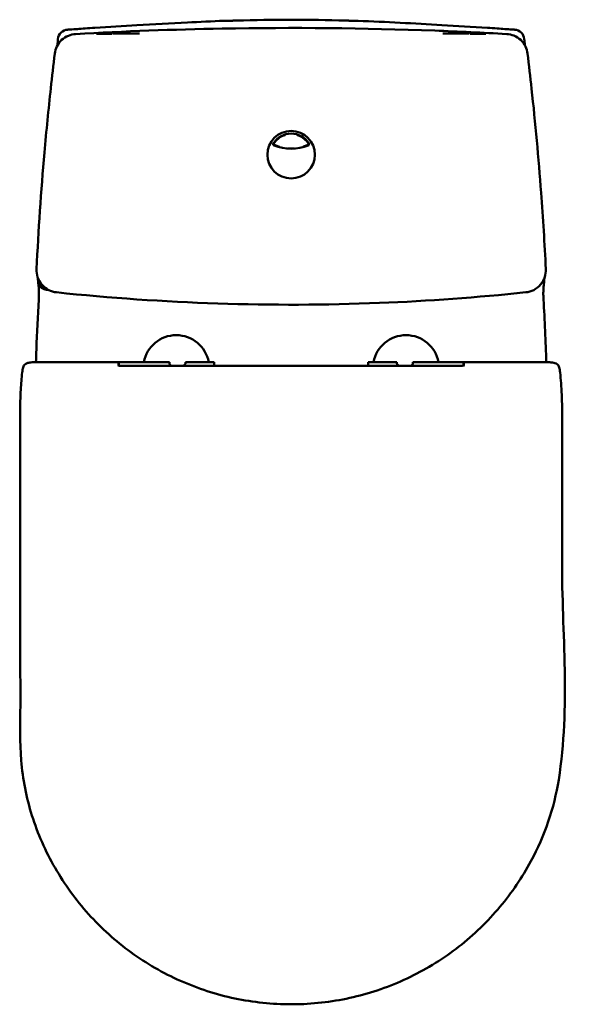
# Model space of a CAD drawing. Units: millimetres. Extents: x 792 to 1167, y 1545 to 2216.
import ezdxf

# ---------------------------------------------------------------- set-up
doc = ezdxf.new("R2010")
doc.units = ezdxf.units.MM
doc.header["$LTSCALE"] = 10
doc.layers.add('Visible Edges(Svedbergs)', color=7, linetype='Continuous', lineweight=50)

msp = doc.modelspace()

# ---------------------------------------------------------------- linework, layer by layer
at = {"layer": 'Visible Edges(Svedbergs)'}
for p, q in [((1110.51, 2210.86), (1110.51, 2210.86)), ((804.72, 2025.6), (804.72, 2025.6)), ((858.67, 1982.83), (801.08, 1982.83)), ((802.33, 1982.81), (858.95, 1982.82)), ((859.2, 1982.91), (859.2, 1982.93)), ((859.2, 1982.93), (893.7, 1982.93)), ((893.7, 1982.03), (893.7, 1982.93)), ((904.7, 1982.93), (904.7, 1982.03)), ((904.7, 1982.93), (924.2, 1982.93)), ((924.2, 1982.91), (924.2, 1982.93)), ((1029.2, 1982.91), (1029.2, 1982.93)), ((1029.2, 1982.93), (1048.7, 1982.93)), ((1048.7, 1982.93), (1048.7, 1982.03)), ((1059.7, 1982.03), (1059.7, 1982.93)), ((1059.7, 1982.93), (1094.2, 1982.93)), ((1064.42, 1980.34), (1090.45, 1980.34)), ((1094.2, 1982.91), (1094.2, 1982.93)), ((1151.07, 1982.81), (1094.45, 1982.82)), ((1152.32, 1982.83), (1094.73, 1982.83)), ((1161.38, 1948.23), (1161.38, 1948.23))]:
    msp.add_line(p, q, dxfattribs=at)
msp.add_circle((976.7, 2124.36), 16.2, dxfattribs=at)
for centre, radius, start, end in [((976.7, 2124.36), 14.35, 32.90968, 147.09032), ((976.7, 2124.36), 14.05, 112.10664, 146.36659), ((976.7, 2124.36), 14.05, 33.63347, 67.89336), ((965.49, 2131.61), 1, 147.09032, 247.26482), ((976.7, 2158.36), 30, 247.26482, 292.73518), ((987.91, 2131.61), 1, 292.73518, 32.90968), ((898.4, 1978.83), 22.5, 10.49922, 169.50078), ((1055, 1978.83), 22.5, 10.49922, 169.50078)]:
    msp.add_arc(centre, radius, start, end, dxfattribs=at)
for centre, major_axis, ratio, start_param, end_param in [((824.79, 2202.6), (2.65, 6.48), 0.999998, 0.447448, 1.875065), ((1032.4, -770.48), (2971.97, 311.79), 0.99969, 1.529758, 1.531952), ((843.08, 2207.87), (-0.19, 2.99), 0.00001, 0.000023, 0.006697), ((921.24, -771.72), (2971.02, -329.73), 0.99977, 1.615746, 1.617939), ((1128.61, 2202.6), (-2.62, 6.49), 0.999998, 4.411505, 5.839114), ((830.13, 2201.59), (0.31, -5.04), 0.00482, 3.139592, 3.14157), ((1123.33, 2201.59), (0.31, 5.04), 0.004596, 0.000021, 0.002), ((975.35, 2124.36), (13.66, 0), 0.995088, 1.848388, 1.863008), ((980.71, 2124.36), (16.05, 0), 0.968344, 2.089111, 2.100453), ((972.69, 2124.36), (16.05, 0), 0.968344, 1.04114, 1.05248), ((978.05, 2124.36), (13.66, 0), 0.995088, 1.278585, 1.293205), ((1136.19, 2035.57), (0.54, -5.02), 0.002268, 6.278551, 6.283181), ((1140.69, 2025.14), (7.99, 0.46), 0.00001, 0.000047, 0.00006), ((862.95, 1979.34), (0, 1), 0.00001, 6.283183, 6.284437), ((923.7, 1980.84), (0.5, 0), 0.891036, 6.283042, 6.283155), ((1029.7, 1980.84), (-0.5, 0), 0.891036, 0.000025, 0.000139), ((1064.42, 1979.34), (0, 1), 0.00001, 6.283134, 6.2832), ((793.93, 1975.72), (-0.497, 0.055), 0.541899, 6.283053, 6.283231), ((794.47, 1979.23), (-0.488, 0.109), 0.778968, 0.000014, 0.000742), ((1158.93, 1979.23), (0.488, 0.109), 0.778987, 0.000278, 0.001035), ((1159.47, 1975.72), (0.497, 0.055), 0.5419, 6.283144, 6.283302)]:
    msp.add_ellipse(centre, major_axis=major_axis, ratio=ratio, start_param=start_param, end_param=end_param, dxfattribs=at)
for points, knots in [([(842.89, 2210.86), (852.53, 2211.47), (862.17, 2212.05), (883.11, 2213.27), (894.49, 2213.91), (914.32, 2214.92), (922.71, 2215.31), (931.13, 2215.64)], [0, 0, 0, 0, 2.897969, 2.897969, 6.404215, 6.404215, 8.952053, 8.952053, 8.952053, 8.952053]), ([(937.08, 2215.74), (936.95, 2215.73), (936.81, 2215.73), (936.67, 2215.72), (935.83, 2215.7), (934.99, 2215.67), (934.14, 2215.64), (933.16, 2215.61), (932.17, 2215.57), (931.18, 2215.54)], [0, 0, 0, 0, 0.0700895, 0.0700895, 0.0700895, 0.5, 0.5, 0.5, 1, 1, 1, 1]), ([(939.62, 2215.82), (939.46, 2215.81), (939.28, 2215.81), (939.1, 2215.8), (939.07, 2215.8), (939.04, 2215.8), (939, 2215.8), (938.71, 2215.79), (938.42, 2215.78), (938.12, 2215.77), (938.11, 2215.77), (938.11, 2215.77), (938.1, 2215.77), (937.79, 2215.76), (937.48, 2215.75), (937.17, 2215.74), (937.14, 2215.74), (937.11, 2215.74), (937.08, 2215.74)], [0.3625335, 0.3625335, 0.3625335, 0.3625335, 0.5, 0.5, 0.5, 0.5256766, 0.5256766, 0.5256766, 0.7450739, 0.7450739, 0.7450739, 0.75, 0.75, 0.75, 0.9779813, 0.9779813, 0.9779813, 1, 1, 1, 1]), ([(1016.31, 2215.73), (1016.27, 2215.73), (1016.23, 2215.73), (1016.19, 2215.73), (1016, 2215.74), (1015.8, 2215.75), (1015.61, 2215.75), (1015.48, 2215.76), (1015.35, 2215.76), (1015.23, 2215.76), (1015.17, 2215.77), (1015.11, 2215.77), (1015.06, 2215.77), (1014.87, 2215.78), (1014.69, 2215.78), (1014.51, 2215.79), (1014.42, 2215.79), (1014.33, 2215.79), (1014.24, 2215.8), (1014.15, 2215.8), (1014.07, 2215.8), (1013.99, 2215.8), (1013.92, 2215.81), (1013.85, 2215.81), (1013.77, 2215.81)], [0, 0, 0, 0, 0.0264938, 0.0264938, 0.0264938, 0.1584568, 0.1584568, 0.1584568, 0.25, 0.25, 0.25, 0.2911242, 0.2911242, 0.2911242, 0.4270355, 0.4270355, 0.4270355, 0.5, 0.5, 0.5, 0.5673248, 0.5673248, 0.5673248, 0.6293031, 0.6293031, 0.6293031, 0.6293031]), ([(1016.31, 2215.73), (1017.3, 2215.7), (1018.28, 2215.67), (1020.25, 2215.6), (1021.24, 2215.56), (1022.22, 2215.53)], [0.000001, 0.000001, 0.000001, 0.000001, 0.2975215, 0.2975215, 0.5964213, 0.5964213, 0.5964213, 0.5964213]), ([(1022.22, 2215.53), (1022.23, 2215.53), (1022.25, 2215.49), (1022.28, 2215.6), (1022.29, 2215.59)], [0.000012, 0.000012, 0.000012, 0.000012, 0.5, 1, 1, 1, 1]), ([(1022.28, 2215.63), (1041.51, 2214.88), (1060.48, 2213.83), (1089.71, 2212.14), (1100.1, 2211.52), (1110.51, 2210.86)], [0, 0, 0, 0, 5.820023, 5.820023, 8.948749, 8.948749, 8.948749, 8.948749]), ([(824.37, 2209.58), (824.37, 2209.58), (824.38, 2209.59), (824.4, 2209.59), (824.43, 2209.59), (824.46, 2209.59), (824.51, 2209.6), (824.56, 2209.6), (824.62, 2209.6), (824.69, 2209.61), (824.77, 2209.61), (824.85, 2209.62), (824.95, 2209.63), (825.05, 2209.63), (825.16, 2209.64), (825.28, 2209.65), (825.41, 2209.66), (825.54, 2209.66), (825.69, 2209.67), (825.84, 2209.68), (826, 2209.69), (826.17, 2209.71)], [0, 0, 0, 0, 0.1428571, 0.1428571, 0.1428571, 0.2857143, 0.2857143, 0.2857143, 0.4285714, 0.4285714, 0.4285714, 0.5714286, 0.5714286, 0.5714286, 0.7142857, 0.7142857, 0.7142857, 0.8571429, 0.8571429, 0.8571429, 0.9999944, 0.9999944, 0.9999944, 0.9999944]), ([(829.82, 2206.63), (863.11, 2208.5), (896.44, 2209.74), (978.02, 2211.2), (1026.31, 2210.73), (1090.91, 2208.32), (1107.28, 2207.55), (1123.64, 2206.63)], [0.000005, 0.000005, 0.000005, 0.000005, 10.001824, 10.001824, 24.478359, 24.478359, 29.394735, 29.394735, 29.394735, 29.394735]), ([(1127.23, 2209.71), (1127.4, 2209.69), (1127.56, 2209.68), (1127.71, 2209.67), (1127.86, 2209.66), (1128, 2209.66), (1128.12, 2209.65), (1128.24, 2209.64), (1128.35, 2209.63), (1128.45, 2209.63), (1128.55, 2209.62), (1128.63, 2209.61), (1128.71, 2209.61), (1128.78, 2209.6), (1128.84, 2209.6), (1128.89, 2209.6), (1128.94, 2209.59), (1128.98, 2209.59), (1129, 2209.59), (1129.02, 2209.59), (1129.03, 2209.58), (1129.03, 2209.58)], [0, 0, 0, 0, 0.142857, 0.142857, 0.142857, 0.285714, 0.285714, 0.285714, 0.428571, 0.428571, 0.428571, 0.571429, 0.571429, 0.571429, 0.714286, 0.714286, 0.714286, 0.857143, 0.857143, 0.857143, 1, 1, 1, 1]), ([(815.64, 2193.32), (815.84, 2194.99), (816.85, 2198.42), (820.07, 2202.79), (824.65, 2205.74), (828.13, 2206.54), (829.82, 2206.63)], [-0.007289, -0.007289, -0.007289, -0.007289, 3.333661, 6.966634, 10.57126, 13.93661, 13.93661, 13.93661, 13.93661]), ([(844.15, 2206.66), (845.08, 2206.67), (846.04, 2206.69), (847.05, 2206.71), (849.36, 2206.75), (851.88, 2206.81), (854.64, 2206.86)], [-129.995427, -129.995427, -129.995427, -129.995427, -102.391694, -102.391694, -102.391694, -39.555747, -39.555747, -39.555747, -39.555747]), ([(873.42, 2206.96), (873.13, 2206.96), (872.84, 2206.96), (872.55, 2206.96), (869.75, 2206.95), (866.96, 2206.94), (864.17, 2206.92), (861.39, 2206.91), (858.62, 2206.9), (855.85, 2206.88), (855.6, 2206.88), (855.35, 2206.88), (855.1, 2206.87)], [-33.517513, -33.517513, -33.517513, -33.517513, -32.622229, -32.622229, -32.622229, -23.99157, -23.99157, -23.99157, -15.360911, -15.360911, -15.360911, -14.579355, -14.579355, -14.579355, -14.579355]), ([(1098.35, 2206.87), (1098.1, 2206.88), (1097.85, 2206.88), (1097.6, 2206.88), (1092.07, 2206.91), (1086.5, 2206.94), (1080.9, 2206.96), (1080.61, 2206.96), (1080.32, 2206.96), (1080.03, 2206.96)], [-259.440374, -259.440374, -259.440374, -259.440374, -258.658068, -258.658068, -258.658068, -241.393708, -241.393708, -241.393708, -240.499429, -240.499429, -240.499429, -240.499429]), ([(1098.81, 2206.86), (1101.57, 2206.81), (1104.1, 2206.75), (1106.41, 2206.71), (1107.42, 2206.69), (1108.38, 2206.67), (1109.3, 2206.66)], [-371.932579, -371.932579, -371.932579, -371.932579, -309.037933, -309.037933, -309.037933, -281.485513, -281.485513, -281.485513, -281.485513]), ([(1123.64, 2206.63), (1125.32, 2206.54), (1128.8, 2205.75), (1133.37, 2202.81), (1136.61, 2198.43), (1137.62, 2195.01), (1137.83, 2193.32)], [-0.006725, -0.006725, -0.006725, -0.006725, 3.331284, 6.963315, 10.568825, 13.937171, 13.937171, 13.937171, 13.937171]), ([(803.2, 2046.37), (804.49, 2072.86), (806.3, 2099.44), (809.9, 2140.56), (811.34, 2155.22), (812.93, 2169.81)], [0, 0, 0, 0, 7.969097, 7.969097, 12.396203, 12.396203, 12.396203, 12.396203]), ([(1140.58, 2169.36), (1143.14, 2145.85), (1145.31, 2122.13), (1148.35, 2081.07), (1149.42, 2063.71), (1150.26, 2046.37)], [0, 0, 0, 0, 7.135881, 7.135881, 12.35113, 12.35113, 12.35113, 12.35113]), ([(972.6, 2137.78), (972.59, 2137.77), (972.58, 2137.77), (972.54, 2137.75), (972.5, 2137.74), (972.41, 2137.71), (972.36, 2137.69), (972.23, 2137.65), (972.16, 2137.63), (972.04, 2137.58), (971.97, 2137.56), (971.85, 2137.52), (971.79, 2137.49), (971.7, 2137.46), (971.66, 2137.45), (971.62, 2137.44), (971.61, 2137.43), (971.61, 2137.43)], [-0.1513687, -0.1513687, -0.1513687, -0.1513687, -0.1362805, -0.1362805, -0.1174881, -0.1174881, -0.0975655, -0.0975655, -0.0776428, -0.0776428, -0.0575762, -0.0575762, -0.0375096, -0.0375096, -0.0187548, -0.0187548, -0.0082233, -0.0082233, -0.0082233, -0.0082233]), ([(980.8, 2137.78), (980.81, 2137.77), (980.82, 2137.77), (980.86, 2137.75), (980.9, 2137.74), (980.99, 2137.71), (981.05, 2137.69), (981.17, 2137.65), (981.24, 2137.63), (981.36, 2137.58), (981.43, 2137.56), (981.56, 2137.52), (981.61, 2137.49), (981.7, 2137.46), (981.74, 2137.45), (981.78, 2137.44), (981.79, 2137.43), (981.8, 2137.43)], [-0.3066118, -0.3066118, -0.3066118, -0.3066118, -0.2915236, -0.2915236, -0.2727313, -0.2727313, -0.2528086, -0.2528086, -0.2328859, -0.2328859, -0.2128193, -0.2128193, -0.1927528, -0.1927528, -0.1739979, -0.1739979, -0.1634664, -0.1634664, -0.1634664, -0.1634664]), ([(984.22, 2138.12), (984.26, 2138.11), (984.3, 2138.1), (984.34, 2138.09), (984.38, 2138.08), (984.42, 2138.06), (984.47, 2138.04), (984.51, 2138.02), (984.56, 2138), (984.61, 2137.97), (984.66, 2137.94), (984.71, 2137.91), (984.76, 2137.87), (984.81, 2137.84), (984.86, 2137.8), (984.9, 2137.77), (984.94, 2137.73), (984.98, 2137.7), (985.01, 2137.67), (985.03, 2137.65), (985.05, 2137.64), (985.06, 2137.62)], [0, 0, 0, 0, 0.0212766, 0.0212766, 0.0212766, 0.0425532, 0.0425532, 0.0425532, 0.0638298, 0.0638298, 0.0638298, 0.0851064, 0.0851064, 0.0851064, 0.106383, 0.106383, 0.106383, 0.1276596, 0.1276596, 0.1276596, 0.1382627, 0.1382627, 0.1382627, 0.1382627]), ([(965.35, 2130.96), (965.29, 2130.98), (965.24, 2131.02), (965.15, 2131.08), (965.1, 2131.12), (964.98, 2131.27), (964.93, 2131.36), (964.88, 2131.53), (964.86, 2131.63), (964.88, 2131.82), (964.89, 2131.89), (964.94, 2132.04), (964.98, 2132.11), (965, 2132.14)], [0.00000136, 0.00000136, 0.00000136, 0.00000136, 0.01946209, 0.01946209, 0.0311113, 0.0311113, 0.04574253, 0.04574253, 0.05602926, 0.05602926, 0.06231001, 0.06231001, 0.07041435, 0.07041435, 0.07041435, 0.07041435]), ([(965.35, 2130.96), (965.69, 2130.81), (966.04, 2130.67), (966.73, 2130.4), (967.08, 2130.28), (967.43, 2130.16)], [0.0000014, 0.0000014, 0.0000014, 0.0000014, 0.1109464, 0.1109464, 0.2225448, 0.2225448, 0.2225448, 0.2225448]), ([(967.66, 2130.1), (967.62, 2130.11), (967.58, 2130.12), (967.5, 2130.14), (967.47, 2130.15), (967.43, 2130.16)], [0.0000027, 0.0000027, 0.0000027, 0.0000027, 0.0565089, 0.0565089, 0.1130155, 0.1130155, 0.1130155, 0.1130155]), ([(968.65, 2129.78), (968.65, 2129.79), (968.64, 2129.79), (968.59, 2129.81), (968.56, 2129.82), (968.47, 2129.84), (968.43, 2129.86), (968.31, 2129.9), (968.24, 2129.92), (968.14, 2129.95), (968.1, 2129.96), (968.04, 2129.98), (968.02, 2129.99), (967.98, 2130), (967.96, 2130), (967.93, 2130.02), (967.91, 2130.02), (967.86, 2130.04), (967.84, 2130.04), (967.76, 2130.07), (967.72, 2130.08), (967.68, 2130.09), (967.67, 2130.09), (967.66, 2130.1)], [0.000001, 0.000001, 0.000001, 0.000001, 0.0174421, 0.0174421, 0.0363688, 0.0363688, 0.0548163, 0.0548163, 0.0764653, 0.0764653, 0.0883812, 0.0883812, 0.0951866, 0.0951866, 0.1008315, 0.1008315, 0.1072518, 0.1072518, 0.1176868, 0.1176868, 0.1375552, 0.1375552, 0.148821, 0.148821, 0.148821, 0.148821]), ([(974.25, 2128.7), (974.27, 2128.7), (974.29, 2128.7), (974.35, 2128.69), (974.39, 2128.69), (974.48, 2128.69), (974.53, 2128.68), (974.64, 2128.68), (974.69, 2128.67), (974.74, 2128.67)], [-0.0656883, -0.0656883, -0.0656883, -0.0656883, -0.04954735, -0.04954735, -0.03269928, -0.03269928, -0.01492761, -0.01492761, -0.00000349, -0.00000349, -0.00000349, -0.00000349]), ([(978.66, 2128.67), (978, 2128.62), (977.36, 2128.6), (975.99, 2128.6), (975.37, 2128.62), (974.74, 2128.67)], [-0.3790043, -0.3790043, -0.3790043, -0.3790043, -0.1911207, -0.1911207, -0.0000032, -0.0000032, -0.0000032, -0.0000032]), ([(978.66, 2128.67), (978.71, 2128.67), (978.76, 2128.68), (978.87, 2128.68), (978.92, 2128.69), (979.01, 2128.69), (979.05, 2128.69), (979.11, 2128.7), (979.13, 2128.7), (979.15, 2128.7)], [-0.06568014, -0.06568014, -0.06568014, -0.06568014, -0.05056692, -0.05056692, -0.03268302, -0.03268302, -0.01598226, -0.01598226, -0.000001, -0.000001, -0.000001, -0.000001]), ([(984.75, 2129.78), (984.75, 2129.79), (984.76, 2129.79), (984.8, 2129.8), (984.83, 2129.81), (984.9, 2129.84), (984.95, 2129.85), (985.06, 2129.89), (985.13, 2129.91), (985.24, 2129.94), (985.29, 2129.96), (985.35, 2129.98), (985.37, 2129.98), (985.41, 2130), (985.43, 2130), (985.47, 2130.01), (985.48, 2130.02), (985.53, 2130.03), (985.55, 2130.04), (985.62, 2130.06), (985.67, 2130.07), (985.72, 2130.09), (985.73, 2130.09), (985.74, 2130.1)], [-0.1489097, -0.1489097, -0.1489097, -0.1489097, -0.1324394, -0.1324394, -0.1157607, -0.1157607, -0.0971942, -0.0971942, -0.07554, -0.07554, -0.0618922, -0.0618922, -0.0546444, -0.0546444, -0.0489436, -0.0489436, -0.0427812, -0.0427812, -0.0334734, -0.0334734, -0.0134054, -0.0134054, -0.0000021, -0.0000021, -0.0000021, -0.0000021]), ([(985.98, 2130.16), (985.94, 2130.15), (985.9, 2130.14), (985.82, 2130.12), (985.78, 2130.11), (985.74, 2130.1)], [-0.1130153, -0.1130153, -0.1130153, -0.1130153, -0.0565086, -0.0565086, -0.0000022, -0.0000022, -0.0000022, -0.0000022]), ([(985.98, 2130.16), (986.32, 2130.28), (986.67, 2130.4), (987.36, 2130.67), (987.71, 2130.81), (988.05, 2130.96)], [0.0000036, 0.0000036, 0.0000036, 0.0000036, 0.1108052, 0.1108052, 0.2209987, 0.2209987, 0.2209987, 0.2209987]), ([(988.4, 2132.14), (988.44, 2132.08), (988.47, 2132.02), (988.51, 2131.89), (988.52, 2131.82), (988.54, 2131.63), (988.52, 2131.53), (988.47, 2131.36), (988.42, 2131.27), (988.3, 2131.12), (988.25, 2131.08), (988.16, 2131.02), (988.11, 2130.98), (988.05, 2130.96)], [-0.06858587, -0.06858587, -0.06858587, -0.06858587, -0.06245013, -0.06245013, -0.05615198, -0.05615198, -0.04583677, -0.04583677, -0.03116648, -0.03116648, -0.01948654, -0.01948654, -0.00000188, -0.00000188, -0.00000188, -0.00000188]), ([(816.74, 2030.54), (814.91, 2030.73), (813.12, 2031.26), (811.48, 2032.09), (809.71, 2032.99), (808.12, 2034.24), (806.82, 2035.76), (805.53, 2037.27), (804.54, 2039.04), (803.93, 2040.93), (803.36, 2042.68), (803.11, 2044.53), (803.2, 2046.36)], [0.001276, 0.001276, 0.001276, 0.001276, 3.63735, 3.63735, 3.63735, 7.573213, 7.573213, 7.573213, 11.511071, 11.511071, 11.511071, 15.144762, 15.144762, 15.144762, 15.144762]), ([(1150.26, 2046.36), (1150.35, 2044.56), (1149.85, 2040.72), (1146.98, 2035.53), (1142.3, 2031.84), (1138.55, 2030.73), (1136.73, 2030.54)], [-0.017861, -0.017861, -0.017861, -0.017861, 3.556057, 7.522526, 11.489379, 15.125619, 15.125619, 15.125619, 15.125619]), ([(804.2, 2040.15), (804.19, 2039.82), (804.18, 2039.1), (804.21, 2038.33), (804.26, 2037.87), (804.26, 2037.83)], [0.0695756, 0.0695756, 0.0695756, 0.0695756, 0.3333333, 0.6666667, 0.7015966, 0.7015966, 0.7015966, 0.7015966]), ([(811.28, 2032.2), (811.26, 2032.2), (811.24, 2032.2), (811.22, 2032.21), (811.22, 2032.21), (811.22, 2032.21), (811.21, 2032.21), (811.19, 2032.21), (811.17, 2032.21), (811.15, 2032.22), (811.14, 2032.22), (811.14, 2032.22), (811.14, 2032.22), (811.12, 2032.22), (811.09, 2032.22), (811.07, 2032.23), (811.07, 2032.23), (811.07, 2032.23), (811.07, 2032.23), (811.04, 2032.23), (811.01, 2032.24), (810.98, 2032.24), (810.98, 2032.24), (810.98, 2032.24), (810.98, 2032.24), (810.95, 2032.25), (810.92, 2032.25), (810.89, 2032.26), (810.89, 2032.26), (810.89, 2032.26), (810.89, 2032.26), (810.86, 2032.26), (810.83, 2032.27), (810.79, 2032.28), (810.79, 2032.28), (810.79, 2032.28), (810.79, 2032.28), (810.76, 2032.28), (810.73, 2032.29), (810.69, 2032.3), (810.69, 2032.3), (810.69, 2032.3), (810.69, 2032.3), (810.65, 2032.31), (810.62, 2032.31), (810.58, 2032.32), (810.58, 2032.32), (810.58, 2032.32), (810.57, 2032.32), (810.54, 2032.33), (810.5, 2032.34), (810.46, 2032.35), (810.46, 2032.35), (810.46, 2032.35), (810.45, 2032.35), (810.41, 2032.36), (810.37, 2032.37), (810.33, 2032.38), (810.33, 2032.38), (810.33, 2032.38), (810.32, 2032.38), (810.28, 2032.39), (810.24, 2032.4), (810.19, 2032.41), (810.19, 2032.41), (810.19, 2032.42), (810.18, 2032.42), (810.14, 2032.43), (810.09, 2032.44), (810.05, 2032.45), (810.04, 2032.46), (810.04, 2032.46), (810.03, 2032.46), (809.99, 2032.47), (809.94, 2032.49), (809.88, 2032.5), (809.88, 2032.5), (809.87, 2032.5), (809.87, 2032.51), (809.82, 2032.52), (809.77, 2032.54), (809.71, 2032.56), (809.7, 2032.56), (809.7, 2032.56), (809.69, 2032.56), (809.64, 2032.58), (809.58, 2032.6), (809.52, 2032.62), (809.52, 2032.62), (809.51, 2032.62), (809.5, 2032.63), (809.44, 2032.65), (809.38, 2032.67), (809.32, 2032.69), (809.31, 2032.7), (809.3, 2032.7), (809.29, 2032.7), (809.23, 2032.73), (809.16, 2032.75), (809.1, 2032.78), (809.09, 2032.78), (809.08, 2032.79), (809.07, 2032.79), (809, 2032.82), (808.93, 2032.85), (808.86, 2032.88), (808.84, 2032.89), (808.83, 2032.89), (808.82, 2032.9), (808.75, 2032.93), (808.67, 2032.96), (808.6, 2033), (808.58, 2033.01), (808.57, 2033.01), (808.56, 2033.02), (808.48, 2033.06), (808.4, 2033.1), (808.32, 2033.14), (808.31, 2033.15), (808.29, 2033.16), (808.27, 2033.17), (808.19, 2033.21), (808.11, 2033.26), (808.03, 2033.31), (808.01, 2033.32), (807.99, 2033.33), (807.97, 2033.34), (807.89, 2033.39), (807.8, 2033.44), (807.71, 2033.5), (807.7, 2033.51), (807.68, 2033.52), (807.66, 2033.53), (807.57, 2033.59), (807.48, 2033.65), (807.39, 2033.71), (807.37, 2033.73), (807.35, 2033.74), (807.33, 2033.76), (807.24, 2033.82), (807.15, 2033.89), (807.06, 2033.97), (807.03, 2033.98), (807.01, 2034), (806.99, 2034.02), (806.9, 2034.09), (806.8, 2034.17), (806.71, 2034.26), (806.69, 2034.28), (806.66, 2034.3), (806.64, 2034.32), (806.54, 2034.41), (806.45, 2034.5), (806.36, 2034.59), (806.33, 2034.62), (806.3, 2034.65), (806.28, 2034.68), (806.18, 2034.77), (806.09, 2034.88), (805.99, 2034.99), (805.96, 2035.02), (805.94, 2035.06), (805.91, 2035.09), (805.81, 2035.21), (805.72, 2035.33), (805.62, 2035.46), (805.6, 2035.5), (805.57, 2035.54), (805.54, 2035.58), (805.45, 2035.7), (805.37, 2035.83), (805.29, 2035.96), (805.26, 2036.01), (805.24, 2036.05), (805.21, 2036.09), (805.14, 2036.22), (805.07, 2036.35), (805.01, 2036.47), (804.99, 2036.52), (804.97, 2036.56), (804.94, 2036.6), (804.89, 2036.72), (804.84, 2036.84), (804.79, 2036.96), (804.77, 2037), (804.75, 2037.04), (804.74, 2037.08), (804.7, 2037.19), (804.66, 2037.3), (804.62, 2037.4), (804.61, 2037.44), (804.6, 2037.49), (804.58, 2037.53), (804.55, 2037.63), (804.52, 2037.72), (804.5, 2037.82), (804.48, 2037.86), (804.47, 2037.9), (804.46, 2037.94), (804.44, 2038.04), (804.42, 2038.13), (804.4, 2038.23), (804.39, 2038.27), (804.38, 2038.31), (804.37, 2038.35), (804.35, 2038.45), (804.34, 2038.54), (804.32, 2038.64), (804.31, 2038.68), (804.31, 2038.73), (804.3, 2038.77), (804.29, 2038.87), (804.27, 2038.97), (804.26, 2039.06), (804.26, 2039.11), (804.25, 2039.16), (804.25, 2039.2), (804.24, 2039.3), (804.23, 2039.4), (804.23, 2039.5), (804.22, 2039.55), (804.22, 2039.6), (804.22, 2039.65), (804.21, 2039.75), (804.21, 2039.85), (804.21, 2039.95), (804.21, 2040), (804.21, 2040.05), (804.21, 2040.11), (804.21, 2040.12), (804.21, 2040.13), (804.21, 2040.14)], [0.0245253, 0.0245253, 0.0245253, 0.0245253, 0.0490092, 0.0490092, 0.0490092, 0.05, 0.05, 0.05, 0.0742785, 0.0742785, 0.0742785, 0.075, 0.075, 0.075, 0.0995389, 0.0995389, 0.0995389, 0.1, 0.1, 0.1, 0.1248006, 0.1248006, 0.1248006, 0.125, 0.125, 0.125, 0.15, 0.15, 0.15, 0.150062, 0.150062, 0.150062, 0.175, 0.175, 0.175, 0.1753234, 0.1753234, 0.1753234, 0.2, 0.2, 0.2, 0.2005847, 0.2005847, 0.2005847, 0.225, 0.225, 0.225, 0.225847, 0.225847, 0.225847, 0.25, 0.25, 0.25, 0.2511087, 0.2511087, 0.2511087, 0.275, 0.275, 0.275, 0.27637, 0.27637, 0.27637, 0.3, 0.3, 0.3, 0.3016314, 0.3016314, 0.3016314, 0.325, 0.325, 0.325, 0.3268926, 0.3268926, 0.3268926, 0.35, 0.35, 0.35, 0.3521544, 0.3521544, 0.3521544, 0.375, 0.375, 0.375, 0.3774162, 0.3774162, 0.3774162, 0.4, 0.4, 0.4, 0.4026773, 0.4026773, 0.4026773, 0.425, 0.425, 0.425, 0.4279385, 0.4279385, 0.4279385, 0.45, 0.45, 0.45, 0.453199, 0.453199, 0.453199, 0.475, 0.475, 0.475, 0.47846, 0.47846, 0.47846, 0.5, 0.5, 0.5, 0.5037214, 0.5037214, 0.5037214, 0.525, 0.525, 0.525, 0.5289818, 0.5289818, 0.5289818, 0.55, 0.55, 0.55, 0.5542424, 0.5542424, 0.5542424, 0.575, 0.575, 0.575, 0.5795033, 0.5795033, 0.5795033, 0.6, 0.6, 0.6, 0.6047709, 0.6047709, 0.6047709, 0.625, 0.625, 0.625, 0.6300354, 0.6300354, 0.6300354, 0.65, 0.65, 0.65, 0.6552893, 0.6552893, 0.6552893, 0.675, 0.675, 0.675, 0.6805667, 0.6805667, 0.6805667, 0.7, 0.7, 0.7, 0.7057404, 0.7057404, 0.7057404, 0.725, 0.725, 0.725, 0.7310603, 0.7310603, 0.7310603, 0.75, 0.75, 0.75, 0.7563304, 0.7563304, 0.7563304, 0.775, 0.775, 0.775, 0.7815994, 0.7815994, 0.7815994, 0.8, 0.8, 0.8, 0.8068851, 0.8068851, 0.8068851, 0.825, 0.825, 0.825, 0.83213, 0.83213, 0.83213, 0.85, 0.85, 0.85, 0.8573936, 0.8573936, 0.8573936, 0.875, 0.875, 0.875, 0.8826196, 0.8826196, 0.8826196, 0.9, 0.9, 0.9, 0.9078926, 0.9078926, 0.9078926, 0.925, 0.925, 0.925, 0.9331645, 0.9331645, 0.9331645, 0.95, 0.95, 0.95, 0.9584228, 0.9584228, 0.9584228, 0.975, 0.975, 0.975, 0.9836517, 0.9836517, 0.9836517, 0.9850737, 0.9850737, 0.9850737, 0.9850737]), ([(804.4, 2036.5), (804.37, 2036.74), (804.35, 2036.95), (804.32, 2037.27), (804.31, 2037.37), (804.29, 2037.53), (804.29, 2037.58), (804.28, 2037.7), (804.27, 2037.77), (804.26, 2037.83)], [0, 0, 0, 0, 0.0823787, 0.0823787, 0.1166999, 0.1166999, 0.1348694, 0.1348694, 0.1540725, 0.1540725, 0.1540725, 0.1540725]), ([(804.72, 2025.6), (804.8, 2026.96), (804.84, 2028.35), (804.83, 2030.93), (804.79, 2032.16), (804.65, 2034.38), (804.55, 2035.39), (804.43, 2036.31), (804.41, 2036.42), (804.4, 2036.52)], [0, 0, 0, 0, 0.409737, 0.409737, 0.81471, 0.81471, 1.232022, 1.232022, 1.286897, 1.286897, 1.286897, 1.286897]), ([(811.3, 2032.19), (811.29, 2032.19), (811.29, 2032.19), (811.28, 2032.19), (811.26, 2032.19), (811.24, 2032.19), (811.22, 2032.19), (811.22, 2032.19), (811.22, 2032.19), (811.22, 2032.19), (811.19, 2032.19), (811.17, 2032.19), (811.15, 2032.19), (811.15, 2032.19), (811.15, 2032.19), (811.15, 2032.19), (811.13, 2032.19), (811.11, 2032.19), (811.09, 2032.19), (811.08, 2032.19), (811.08, 2032.19), (811.07, 2032.19), (811.04, 2032.19), (811.01, 2032.19), (810.99, 2032.2), (810.99, 2032.2), (810.99, 2032.2), (810.99, 2032.2), (810.95, 2032.2), (810.93, 2032.2), (810.9, 2032.2), (810.9, 2032.2), (810.9, 2032.2), (810.89, 2032.2), (810.86, 2032.2), (810.83, 2032.2), (810.8, 2032.2), (810.8, 2032.2), (810.8, 2032.2), (810.8, 2032.2), (810.76, 2032.21), (810.73, 2032.21), (810.69, 2032.21), (810.69, 2032.21), (810.69, 2032.21), (810.69, 2032.21), (810.66, 2032.21), (810.62, 2032.22), (810.58, 2032.22), (810.58, 2032.22), (810.58, 2032.22), (810.58, 2032.22), (810.54, 2032.22), (810.5, 2032.23), (810.46, 2032.23), (810.46, 2032.23), (810.46, 2032.23), (810.46, 2032.23), (810.42, 2032.24), (810.38, 2032.24), (810.33, 2032.24), (810.33, 2032.24), (810.33, 2032.24), (810.33, 2032.24), (810.29, 2032.25), (810.24, 2032.26), (810.19, 2032.26), (810.19, 2032.26), (810.19, 2032.26), (810.19, 2032.26), (810.15, 2032.27), (810.1, 2032.27), (810.04, 2032.28), (810.04, 2032.28), (810.04, 2032.28), (810.04, 2032.28), (809.99, 2032.29), (809.94, 2032.3), (809.88, 2032.31), (809.88, 2032.31), (809.88, 2032.31), (809.88, 2032.31), (809.82, 2032.32), (809.77, 2032.33), (809.71, 2032.34), (809.71, 2032.34), (809.71, 2032.34), (809.7, 2032.34), (809.64, 2032.35), (809.58, 2032.36), (809.52, 2032.37), (809.52, 2032.37), (809.52, 2032.37), (809.51, 2032.37), (809.45, 2032.39), (809.38, 2032.4), (809.31, 2032.42), (809.31, 2032.42), (809.31, 2032.42), (809.31, 2032.42), (809.24, 2032.44), (809.16, 2032.45), (809.09, 2032.47), (809.09, 2032.48), (809.08, 2032.48), (809.08, 2032.48), (809.01, 2032.5), (808.93, 2032.52), (808.84, 2032.54), (808.84, 2032.54), (808.84, 2032.54), (808.84, 2032.54), (808.76, 2032.57), (808.67, 2032.59), (808.58, 2032.62), (808.58, 2032.62), (808.58, 2032.62), (808.58, 2032.62), (808.49, 2032.65), (808.4, 2032.69), (808.3, 2032.72), (808.3, 2032.72), (808.3, 2032.72), (808.3, 2032.72), (808.2, 2032.76), (808.11, 2032.79), (808.01, 2032.84), (808, 2032.84), (808, 2032.84), (808, 2032.84), (807.9, 2032.88), (807.8, 2032.92), (807.69, 2032.97), (807.69, 2032.97), (807.69, 2032.98), (807.69, 2032.98), (807.58, 2033.03), (807.48, 2033.08), (807.37, 2033.13), (807.37, 2033.14), (807.36, 2033.14), (807.36, 2033.14), (807.25, 2033.19), (807.14, 2033.25), (807.03, 2033.32), (807.03, 2033.32), (807.03, 2033.32), (807.02, 2033.32), (806.91, 2033.39), (806.8, 2033.46), (806.69, 2033.54), (806.68, 2033.54), (806.68, 2033.54), (806.68, 2033.54), (806.56, 2033.62), (806.45, 2033.7), (806.33, 2033.79), (806.33, 2033.79), (806.33, 2033.79), (806.32, 2033.8), (806.21, 2033.88), (806.09, 2033.98), (805.97, 2034.08), (805.97, 2034.09), (805.96, 2034.09), (805.96, 2034.09), (805.84, 2034.2), (805.72, 2034.31), (805.61, 2034.43), (805.61, 2034.43), (805.6, 2034.43), (805.6, 2034.44), (805.49, 2034.55), (805.39, 2034.67), (805.29, 2034.78), (805.29, 2034.78), (805.29, 2034.79), (805.28, 2034.79), (805.19, 2034.9), (805.11, 2035.02), (805.03, 2035.12), (805.03, 2035.12), (805.03, 2035.13), (805.03, 2035.13), (804.95, 2035.23), (804.89, 2035.33), (804.83, 2035.43), (804.83, 2035.43), (804.83, 2035.43), (804.83, 2035.43), (804.77, 2035.53), (804.73, 2035.61), (804.69, 2035.69), (804.69, 2035.69), (804.69, 2035.7), (804.68, 2035.7), (804.64, 2035.78), (804.61, 2035.85), (804.58, 2035.92), (804.58, 2035.93), (804.58, 2035.93), (804.58, 2035.93), (804.55, 2036), (804.52, 2036.07), (804.5, 2036.13), (804.5, 2036.13), (804.5, 2036.14), (804.49, 2036.14), (804.47, 2036.2), (804.45, 2036.27), (804.44, 2036.32), (804.44, 2036.33), (804.44, 2036.33), (804.44, 2036.33), (804.42, 2036.39), (804.41, 2036.44), (804.4, 2036.49), (804.4, 2036.49), (804.4, 2036.49), (804.4, 2036.49), (804.4, 2036.5), (804.4, 2036.5), (804.4, 2036.5)], [0.0196078, 0.0196078, 0.0196078, 0.0196078, 0.025, 0.025, 0.025, 0.05, 0.05, 0.05, 0.0503386, 0.0503386, 0.0503386, 0.075, 0.075, 0.075, 0.0752999, 0.0752999, 0.0752999, 0.1, 0.1, 0.1, 0.1052491, 0.1052491, 0.1052491, 0.125, 0.125, 0.125, 0.1251129, 0.1251129, 0.1251129, 0.15, 0.15, 0.15, 0.1501507, 0.1501507, 0.1501507, 0.175, 0.175, 0.175, 0.1751664, 0.1751664, 0.1751664, 0.2, 0.2, 0.2, 0.2001928, 0.2001928, 0.2001928, 0.225, 0.225, 0.225, 0.2252163, 0.2252163, 0.2252163, 0.25, 0.25, 0.25, 0.2502408, 0.2502408, 0.2502408, 0.275, 0.275, 0.275, 0.2752648, 0.2752648, 0.2752648, 0.3, 0.3, 0.3, 0.3002888, 0.3002888, 0.3002888, 0.325, 0.325, 0.325, 0.3253129, 0.3253129, 0.3253129, 0.35, 0.35, 0.35, 0.3503369, 0.3503369, 0.3503369, 0.375, 0.375, 0.375, 0.3753611, 0.3753611, 0.3753611, 0.4, 0.4, 0.4, 0.4003851, 0.4003851, 0.4003851, 0.425, 0.425, 0.425, 0.4254092, 0.4254092, 0.4254092, 0.45, 0.45, 0.45, 0.4504331, 0.4504331, 0.4504331, 0.475, 0.475, 0.475, 0.475457, 0.475457, 0.475457, 0.5, 0.5, 0.5, 0.500481, 0.500481, 0.500481, 0.525, 0.525, 0.525, 0.525505, 0.525505, 0.525505, 0.55, 0.55, 0.55, 0.5505288, 0.5505288, 0.5505288, 0.575, 0.575, 0.575, 0.5755527, 0.5755527, 0.5755527, 0.6, 0.6, 0.6, 0.6005774, 0.6005774, 0.6005774, 0.625, 0.625, 0.625, 0.6256026, 0.6256026, 0.6256026, 0.65, 0.65, 0.65, 0.6506263, 0.6506263, 0.6506263, 0.675, 0.675, 0.675, 0.675652, 0.675652, 0.675652, 0.7, 0.7, 0.7, 0.7006673, 0.7006673, 0.7006673, 0.725, 0.725, 0.725, 0.7256876, 0.7256876, 0.7256876, 0.75, 0.75, 0.75, 0.7507165, 0.7507165, 0.7507165, 0.775, 0.775, 0.775, 0.7757425, 0.7757425, 0.7757425, 0.8, 0.8, 0.8, 0.8007714, 0.8007714, 0.8007714, 0.825, 0.825, 0.825, 0.8257987, 0.8257987, 0.8257987, 0.85, 0.85, 0.85, 0.8508236, 0.8508236, 0.8508236, 0.875, 0.875, 0.875, 0.8758453, 0.8758453, 0.8758453, 0.9, 0.9, 0.9, 0.9008672, 0.9008672, 0.9008672, 0.925, 0.925, 0.925, 0.9258921, 0.9258921, 0.9258921, 0.9272327, 0.9272327, 0.9272327, 0.9272327]), ([(1149, 2036.52), (1148.9, 2035.77), (1148.8, 2034.84), (1148.64, 2032.7), (1148.58, 2031.46), (1148.55, 2028.85), (1148.58, 2027.44), (1148.66, 2025.9), (1148.67, 2025.75), (1148.68, 2025.6)], [0, 0, 0, 0, 0.404655, 0.404655, 0.82336, 0.82336, 1.241809, 1.241809, 1.286812, 1.286812, 1.286812, 1.286812]), ([(1149.21, 2038.96), (1149.21, 2039.03), (1149.22, 2039.38), (1149.21, 2039.73), (1149.21, 2040.01)], [0.6055869, 0.6055869, 0.6055869, 0.6055869, 0.6666667, 0.8915286, 0.8915286, 0.8915286, 0.8915286]), ([(1136.73, 2030.54), (1103.56, 2027.03), (1070.26, 2024.61), (1000.22, 2021.84), (963.42, 2021.72), (889.97, 2024.13), (853.27, 2026.67), (816.74, 2030.54)], [0, 0, 0, 0, 10.005434, 10.005434, 21.030243, 21.030243, 32.051889, 32.051889, 32.051889, 32.051889]), ([(802.79, 1982.83), (802.88, 1985.75), (802.98, 1988.67), (803.52, 2002.93), (804.07, 2014.27), (804.72, 2025.6)], [9.12457, 9.12457, 9.12457, 9.12457, 10.001049, 10.001049, 13.406072, 13.406072, 13.406072, 13.406072]), ([(793.98, 1979.34), (794.1, 1979.84), (794.31, 1980.28), (794.92, 1981.1), (795.34, 1981.46), (796.42, 1982.12), (797.14, 1982.38), (798.87, 1982.75), (799.92, 1982.83), (801.08, 1982.83)], [0, 0, 0, 0, 0.222301, 0.222301, 0.476717, 0.476717, 0.814173, 0.814173, 1.238408, 1.238408, 1.238408, 1.238408]), ([(858.64, 1980.74), (858.64, 1980.74), (858.65, 1980.74), (858.7, 1980.72), (858.76, 1980.7), (858.94, 1980.65), (859.09, 1980.62), (859.5, 1980.54), (859.79, 1980.5), (860.47, 1980.43), (860.88, 1980.4), (861.77, 1980.36), (862.26, 1980.34), (862.82, 1980.34), (862.88, 1980.34), (862.95, 1980.34)], [0.1589608, 0.1589608, 0.1589608, 0.1589608, 0.1909573, 0.1909573, 0.2558054, 0.2558054, 0.3487805, 0.3487805, 0.4702881, 0.4702881, 0.6096566, 0.6096566, 0.7565352, 0.7565352, 0.7762965, 0.7762965, 0.7762965, 0.7762965]), ([(858.95, 1980.65), (858.95, 1980.73), (858.95, 1980.81), (858.95, 1980.9), (858.95, 1981.17), (858.95, 1981.47), (858.95, 1981.79), (858.95, 1982.11), (858.95, 1982.45), (858.95, 1982.82)], [0.2295929, 0.2295929, 0.2295929, 0.2295929, 0.3333333, 0.3333333, 0.3333333, 0.6666667, 0.6666667, 0.6666667, 1, 1, 1, 1]), ([(859.2, 1980.6), (859.2, 1980.68), (859.2, 1980.77), (859.2, 1980.86), (859.2, 1980.88), (859.2, 1980.89), (859.2, 1980.91), (859.2, 1981.04), (859.2, 1981.18), (859.2, 1981.33), (859.2, 1981.34), (859.2, 1981.36), (859.2, 1981.37), (859.2, 1981.52), (859.2, 1981.68), (859.2, 1981.83), (859.2, 1981.85), (859.2, 1981.86), (859.2, 1981.87), (859.2, 1982.03), (859.2, 1982.2), (859.2, 1982.37), (859.2, 1982.37), (859.2, 1982.38), (859.2, 1982.38), (859.2, 1982.56), (859.2, 1982.73), (859.2, 1982.91)], [0.847068, 0.847068, 0.847068, 0.847068, 0.8671157, 0.8671157, 0.8671157, 0.8709677, 0.8709677, 0.8709677, 0.9003388, 0.9003388, 0.9003388, 0.9032258, 0.9032258, 0.9032258, 0.9335602, 0.9335602, 0.9335602, 0.9354839, 0.9354839, 0.9354839, 0.9667793, 0.9667793, 0.9667793, 0.9677419, 0.9677419, 0.9677419, 1, 1, 1, 1]), ([(893.7, 1982.03), (893.7, 1981.81), (893.83, 1981.54), (894.34, 1980.97), (894.72, 1980.68), (895.22, 1980.4), (895.27, 1980.37), (895.33, 1980.34)], [2.2789125, 2.2789125, 2.2789125, 2.2789125, 2.4687398, 2.4687398, 2.6585672, 2.6585672, 2.6809283, 2.6809283, 2.6809283, 2.6809283]), ([(903.08, 1980.34), (903.13, 1980.37), (903.18, 1980.4), (903.68, 1980.68), (904.06, 1980.97), (904.57, 1981.54), (904.7, 1981.81), (904.7, 1982.03)], [0.3574786, 0.3574786, 0.3574786, 0.3574786, 0.3798814, 0.3798814, 0.5697087, 0.5697087, 0.7595361, 0.7595361, 0.7595361, 0.7595361]), ([(924.2, 1982.91), (924.2, 1982.84), (924.2, 1982.76), (924.2, 1982.67), (924.2, 1982.66), (924.2, 1982.65), (924.2, 1982.64), (924.2, 1982.57), (924.2, 1982.49), (924.2, 1982.41), (924.2, 1982.39), (924.2, 1982.37), (924.2, 1982.35), (924.2, 1982.28), (924.2, 1982.21), (924.2, 1982.15), (924.2, 1982.11), (924.2, 1982.08), (924.2, 1982.05), (924.2, 1981.99), (924.2, 1981.94), (924.2, 1981.89), (924.2, 1981.84), (924.2, 1981.8), (924.2, 1981.76), (924.2, 1981.72), (924.2, 1981.67), (924.2, 1981.63), (924.2, 1981.58), (924.2, 1981.53), (924.2, 1981.47), (924.2, 1981.44), (924.2, 1981.41), (924.2, 1981.38), (924.2, 1981.31), (924.2, 1981.25), (924.2, 1981.18), (924.2, 1981.16), (924.2, 1981.14), (924.2, 1981.12), (924.2, 1981.04), (924.2, 1980.96), (924.2, 1980.88), (924.2, 1980.86), (924.2, 1980.85), (924.2, 1980.84)], [0, 0, 0, 0, 0.125, 0.125, 0.125, 0.1403947, 0.1403947, 0.1403947, 0.25, 0.25, 0.25, 0.2808194, 0.2808194, 0.2808194, 0.375, 0.375, 0.375, 0.4215861, 0.4215861, 0.4215861, 0.5, 0.5, 0.5, 0.5617037, 0.5617037, 0.5617037, 0.625, 0.625, 0.625, 0.7020736, 0.7020736, 0.7020736, 0.75, 0.75, 0.75, 0.8426142, 0.8426142, 0.8426142, 0.875, 0.875, 0.875, 0.9828492, 0.9828492, 0.9828492, 0.9999786, 0.9999786, 0.9999786, 0.9999786]), ([(924.2, 1980.84), (924.2, 1980.7), (924.22, 1980.54), (924.29, 1980.36), (924.3, 1980.35), (924.3, 1980.34)], [0, 0, 0, 0, 0.1242275, 0.1242275, 0.1310057, 0.1310057, 0.1310057, 0.1310057]), ([(1029.1, 1980.34), (1029.13, 1980.4), (1029.15, 1980.47), (1029.19, 1980.64), (1029.2, 1980.74), (1029.2, 1980.84)], [0.358671, 0.358671, 0.358671, 0.358671, 0.4051929, 0.4051929, 0.4897331, 0.4897331, 0.4897331, 0.4897331]), ([(1029.2, 1982.91), (1029.2, 1982.84), (1029.2, 1982.76), (1029.2, 1982.67), (1029.2, 1982.66), (1029.2, 1982.65), (1029.2, 1982.64), (1029.2, 1982.57), (1029.2, 1982.49), (1029.2, 1982.41), (1029.2, 1982.39), (1029.2, 1982.37), (1029.2, 1982.35), (1029.2, 1982.28), (1029.2, 1982.21), (1029.2, 1982.15), (1029.2, 1982.11), (1029.2, 1982.08), (1029.2, 1982.05), (1029.2, 1981.99), (1029.2, 1981.94), (1029.2, 1981.89), (1029.2, 1981.84), (1029.2, 1981.8), (1029.2, 1981.76), (1029.2, 1981.72), (1029.2, 1981.67), (1029.2, 1981.63), (1029.2, 1981.58), (1029.2, 1981.53), (1029.2, 1981.47), (1029.2, 1981.44), (1029.2, 1981.41), (1029.2, 1981.38), (1029.2, 1981.31), (1029.2, 1981.25), (1029.2, 1981.18), (1029.2, 1981.16), (1029.2, 1981.14), (1029.2, 1981.12), (1029.2, 1981.04), (1029.2, 1980.96), (1029.2, 1980.88), (1029.2, 1980.86), (1029.2, 1980.85), (1029.2, 1980.84)], [0, 0, 0, 0, 0.125, 0.125, 0.125, 0.1403947, 0.1403947, 0.1403947, 0.25, 0.25, 0.25, 0.2808194, 0.2808194, 0.2808194, 0.375, 0.375, 0.375, 0.4215861, 0.4215861, 0.4215861, 0.5, 0.5, 0.5, 0.5617037, 0.5617037, 0.5617037, 0.625, 0.625, 0.625, 0.7020736, 0.7020736, 0.7020736, 0.75, 0.75, 0.75, 0.8426142, 0.8426142, 0.8426142, 0.875, 0.875, 0.875, 0.9828492, 0.9828492, 0.9828492, 0.9999786, 0.9999786, 0.9999786, 0.9999786]), ([(1050.33, 1980.34), (1050.27, 1980.37), (1050.22, 1980.4), (1049.72, 1980.68), (1049.34, 1980.97), (1048.83, 1981.54), (1048.7, 1981.81), (1048.7, 1982.03)], [-1.161761, -1.161761, -1.161761, -1.161761, -1.1393429, -1.1393429, -0.9495155, -0.9495155, -0.7596882, -0.7596882, -0.7596882, -0.7596882]), ([(1059.7, 1982.03), (1059.7, 1981.81), (1059.57, 1981.54), (1059.06, 1980.97), (1058.68, 1980.68), (1058.18, 1980.4), (1058.13, 1980.37), (1058.08, 1980.34)], [-2.2787604, -2.2787604, -2.2787604, -2.2787604, -2.0889221, -2.0889221, -1.8990837, -1.8990837, -1.8767358, -1.8767358, -1.8767358, -1.8767358]), ([(1090.45, 1980.34), (1090.96, 1980.34), (1091.47, 1980.35), (1092.43, 1980.39), (1092.88, 1980.43), (1093.68, 1980.51), (1094.03, 1980.56), (1094.42, 1980.63), (1094.52, 1980.66), (1094.67, 1980.7), (1094.73, 1980.71), (1094.79, 1980.74), (1094.8, 1980.74), (1094.8, 1980.74)], [0, 0, 0, 0, 0.151502, 0.151502, 0.3034046, 0.3034046, 0.4529445, 0.4529445, 0.5213802, 0.5213802, 0.5805642, 0.5805642, 0.6189864, 0.6189864, 0.6189864, 0.6189864]), ([(1094.2, 1980.59), (1094.2, 1980.68), (1094.2, 1980.77), (1094.2, 1980.86), (1094.2, 1980.88), (1094.2, 1980.89), (1094.2, 1980.91), (1094.2, 1981.04), (1094.2, 1981.18), (1094.2, 1981.33), (1094.2, 1981.34), (1094.2, 1981.36), (1094.2, 1981.37), (1094.2, 1981.52), (1094.2, 1981.68), (1094.2, 1981.83), (1094.2, 1981.85), (1094.2, 1981.86), (1094.2, 1981.87), (1094.2, 1982.03), (1094.2, 1982.2), (1094.2, 1982.37), (1094.2, 1982.37), (1094.2, 1982.38), (1094.2, 1982.38), (1094.2, 1982.56), (1094.2, 1982.73), (1094.2, 1982.91)], [0.8465189, 0.8465189, 0.8465189, 0.8465189, 0.8671157, 0.8671157, 0.8671157, 0.8709677, 0.8709677, 0.8709677, 0.9003388, 0.9003388, 0.9003388, 0.9032258, 0.9032258, 0.9032258, 0.9335602, 0.9335602, 0.9335602, 0.9354839, 0.9354839, 0.9354839, 0.9667793, 0.9667793, 0.9667793, 0.9677419, 0.9677419, 0.9677419, 1, 1, 1, 1]), ([(1094.45, 1982.82), (1094.45, 1982.41), (1094.45, 1982.04), (1094.45, 1981.71), (1094.45, 1981.37), (1094.45, 1981.07), (1094.45, 1980.8), (1094.45, 1980.75), (1094.45, 1980.69), (1094.45, 1980.64)], [0, 0, 0, 0, 0.3333333, 0.3333333, 0.3333333, 0.6666667, 0.6666667, 0.6666667, 0.7345711, 0.7345711, 0.7345711, 0.7345711]), ([(1152.32, 1982.83), (1153.19, 1982.83), (1153.98, 1982.79), (1155.97, 1982.5), (1157.11, 1982.14), (1158.33, 1981.22), (1158.62, 1980.93), (1159.12, 1980.22), (1159.31, 1979.8), (1159.42, 1979.34)], [0.000016, 0.000016, 0.000016, 0.000016, 0.316126, 0.316126, 0.835351, 0.835351, 1.031435, 1.031435, 1.237571, 1.237571, 1.237571, 1.237571]), ([(792.02, 1948.23), (792.02, 1953.62), (792.17, 1959.08), (792.7, 1968.26), (793.04, 1972.19), (793.43, 1975.78)], [0, 0, 0, 0, 1.617511, 1.617511, 2.905795, 2.905795, 2.905795, 2.905795]), ([(1159.97, 1975.78), (1160.48, 1971.19), (1160.88, 1966.04), (1161.29, 1956.66), (1161.38, 1952.43), (1161.38, 1948.23)], [0, 0, 0, 0, 1.645753, 1.645753, 2.905693, 2.905693, 2.905693, 2.905693]), ([(976.7, 1545.12), (963.85, 1545.13), (950.93, 1546.48), (925.64, 1551.81), (913.14, 1555.85), (889.42, 1566.4), (878.06, 1572.95), (857.07, 1588.21), (847.33, 1597), (829.97, 1616.3), (822.27, 1626.93), (809.31, 1649.45), (803.97, 1661.47), (796.28, 1686.04), (793.81, 1698.7), (791.72, 1723.85), (792.16, 1736.39), (792.16, 1763.95), (792.15, 1779), (792.12, 1839.21), (792.07, 1884.37), (792.03, 1935.76), (792.03, 1942), (792.02, 1948.23)], [0, 0, 0, 0, 3.855389, 3.855389, 7.753111, 7.753111, 11.644145, 11.644145, 15.537923, 15.537923, 19.432529, 19.432529, 23.332381, 23.332381, 27.154627, 27.154627, 30.905384, 30.905384, 35.421105, 35.421105, 48.968269, 48.968269, 50.83891, 50.83891, 50.83891, 50.83891]), ([(1161.38, 1948.23), (1161.35, 1914.9), (1161.32, 1881.56), (1161.26, 1798.23), (1166.94, 1747.61), (1155.95, 1678.94), (1149.41, 1659.94), (1134.19, 1631.69), (1127.08, 1621.2), (1110.69, 1601.61), (1101.24, 1592.48), (1080.78, 1576.48), (1069.64, 1569.53), (1046.3, 1558.17), (1033.97, 1553.7), (1008.79, 1547.46), (995.81, 1545.66), (980.8, 1545.16), (978.75, 1545.12), (976.7, 1545.12)], [0, 0, 0, 0, 10, 10, 25.001523, 25.001523, 30.864324, 30.864324, 34.627956, 34.627956, 38.526315, 38.526315, 42.421538, 42.421538, 46.312725, 46.312725, 50.203865, 50.203865, 50.818169, 50.818169, 50.818169, 50.818169])]:
    msp.add_open_spline(points, degree=3, knots=knots, dxfattribs=at)
for points in [[(931.18, 2215.54), (931.17, 2215.54), (931.16, 2215.5), (931.13, 2215.6), (931.11, 2215.6)], [(939.62, 2215.82), (951.95, 2216.19), (964.34, 2216.4), (976.73, 2216.4)], [(976.73, 2216.4), (989.09, 2216.4), (1001.47, 2216.18), (1013.77, 2215.81)], [(826.17, 2209.71), (827.72, 2209.81), (831, 2210.03), (834.54, 2210.29), (836.35, 2210.44)], [(1117.05, 2210.43), (1118.86, 2210.29), (1122.41, 2210.02), (1125.69, 2209.81), (1127.23, 2209.71)], [(817.45, 2198.9), (817.57, 2200.32), (817.69, 2201.74), (817.81, 2203.18)], [(1135.94, 2199.03), (1135.82, 2200.42), (1135.7, 2201.8), (1135.59, 2203.18)], [(812.93, 2169.81), (813.79, 2177.65), (814.69, 2185.49), (815.64, 2193.32)], [(1137.83, 2193.32), (1138.79, 2185.34), (1139.71, 2177.35), (1140.58, 2169.36)], [(968.73, 2129.72), (968.7, 2129.74), (968.68, 2129.76), (968.65, 2129.78)], [(974.17, 2128.7), (974.2, 2128.7), (974.23, 2128.7), (974.25, 2128.7)], [(979.15, 2128.7), (979.18, 2128.7), (979.2, 2128.7), (979.23, 2128.7)], [(984.75, 2129.78), (984.73, 2129.76), (984.7, 2129.74), (984.67, 2129.72)], [(803.2, 2046.36), (803.2, 2046.36), (803.2, 2046.37), (803.2, 2046.37)], [(1150.26, 2046.37), (1150.26, 2046.37), (1150.26, 2046.36), (1150.26, 2046.36)], [(1149.21, 2038.96), (1149.19, 2038.15), (1149.12, 2037.33), (1149, 2036.52)], [(1149, 2036.52), (1149, 2036.52), (1149, 2036.52), (1149, 2036.52)], [(816.74, 2030.54), (816.74, 2030.54), (816.74, 2030.54), (816.74, 2030.54)], [(1148.68, 2025.6), (1149.5, 2011.35), (1150.12, 1997.09), (1150.58, 1982.83)], [(802.79, 1982.81), (802.79, 1982.81), (802.79, 1982.81), (802.79, 1982.81)], [(858.67, 1982.83), (858.76, 1982.83), (858.86, 1982.82), (858.95, 1982.82)], [(862.95, 1980.34), (871.63, 1980.33), (880.31, 1980.34), (888.98, 1980.34)], [(888.98, 1980.34), (918.22, 1980.34), (947.46, 1980.33), (976.7, 1980.33)], [(976.7, 1980.33), (1005.94, 1980.33), (1035.18, 1980.34), (1064.42, 1980.34)], [(1094.73, 1982.83), (1094.64, 1982.83), (1094.55, 1982.82), (1094.45, 1982.82)], [(1150.58, 1982.81), (1150.58, 1982.81), (1150.58, 1982.81), (1150.58, 1982.81)], [(1152.32, 1982.83), (1152.32, 1982.83), (1152.32, 1982.83), (1152.32, 1982.83)], [(793.43, 1975.78), (793.58, 1977.12), (793.76, 1978.34), (793.98, 1979.34)], [(1159.42, 1979.34), (1159.64, 1978.34), (1159.82, 1977.12), (1159.97, 1975.78)]]:
    msp.add_open_spline(points, degree=3, dxfattribs=at)

doc.saveas('drawing.dxf')
